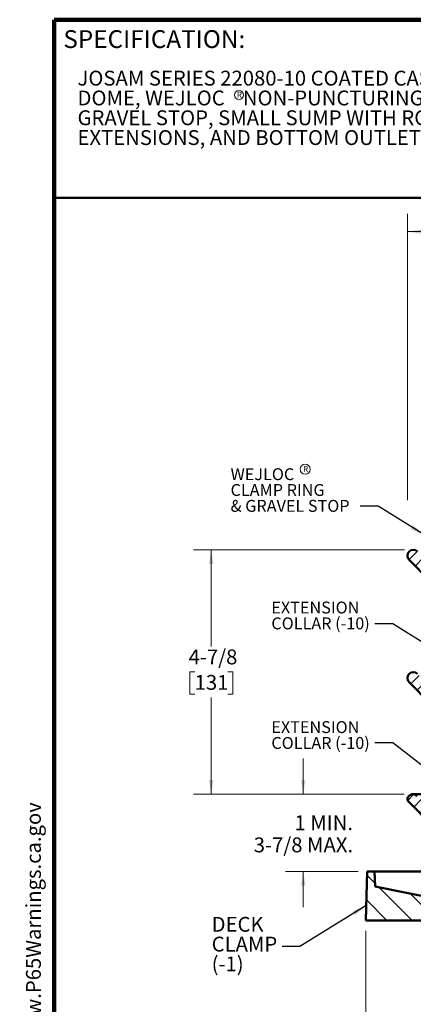
# Model space of a CAD drawing. Units: inches. Extents: x 0.2 to 8.4, y 0.1 to 10.9.
# Drawn here: x 0.2 to 2.9, y 4 to 10.9 of the extents above; entities that cross this region are included whole.
import ezdxf

# ---------------------------------------------------------------- set-up
doc = ezdxf.new("R2010")
doc.units = ezdxf.units.IN
doc.header["$MEASUREMENT"] = 0
doc.header["$PDSIZE"] = -1
doc.layers.add('WALL', color=7, linetype='Continuous', lineweight=50)
doc.styles.add('SLDTEXTSTYLE0', font='TXT', dxfattribs={"width": 0.605})
doc.dimstyles.new('SLDDIMSTYLE0', dxfattribs={"dimtxt": 0.101115, "dimasz": 0.1, "dimexe": 0, "dimexo": 0.0625, "dimgap": 0.025279, "dimtad": 0, "dimtih": 1, "dimtoh": 1, "dimdec": 6, "dimlfac": 3, "dimrnd": 1e-09, "dimzin": 12, "dimdsep": 46, "dimlunit": 5, "dimtxsty": 'SLDTEXTSTYLE0', "dimsah": 1, "dimcen": 0.09, "dimadec": 0, "dimazin": 3, "dimtfac": 1, "dimtdec": 3, "dimtofl": 0, "dimtmove": 0, "dimatfit": 3, "dimfxl": 0, "dimfrac": 2, "dimtolj": 1, "dimtzin": 12, "dimarcsym": 0})
doc.dimstyles.new('SLDDIMSTYLE1', dxfattribs={"dimtxt": 0.101115, "dimasz": 0.1, "dimexe": 0, "dimexo": 0.0625, "dimgap": 0.025279, "dimtad": 0, "dimtih": 1, "dimtoh": 1, "dimdec": 0, "dimlfac": 3, "dimrnd": 1e-09, "dimzin": 12, "dimdsep": 46, "dimlunit": 5, "dimtxsty": 'SLDTEXTSTYLE0', "dimsah": 1, "dimcen": 0.09, "dimadec": 0, "dimazin": 3, "dimtfac": 1, "dimtdec": 3, "dimtofl": 0, "dimtmove": 0, "dimatfit": 3, "dimfxl": 0, "dimfrac": 2, "dimtolj": 1, "dimtzin": 12, "dimarcsym": 0})
doc.dimstyles.new('SLDDIMSTYLE2', dxfattribs={"dimtxt": 0.101115, "dimasz": 0.1, "dimexe": 0, "dimexo": 0.0625, "dimgap": 0.025279, "dimtad": 0, "dimtih": 1, "dimtoh": 1, "dimdec": 0, "dimlfac": 3, "dimrnd": 1e-09, "dimzin": 12, "dimdsep": 46, "dimlunit": 5, "dimtxsty": 'SLDTEXTSTYLE0', "dimsah": 1, "dimcen": 0.09, "dimadec": 0, "dimazin": 3, "dimtfac": 1, "dimtdec": 3, "dimtmove": 0, "dimatfit": 0, "dimfxl": 0, "dimfrac": 2, "dimtolj": 1, "dimtzin": 12, "dimarcsym": 0})
doc.dimstyles.new('SLDDIMSTYLE3', dxfattribs={"dimtxt": 0.18, "dimasz": 0.1, "dimexe": 0, "dimexo": 0.0625, "dimgap": 0, "dimtad": 0, "dimtih": 1, "dimtoh": 1, "dimdec": 0, "dimrnd": 1e-09, "dimzin": 0, "dimdsep": 46, "dimlunit": 5, "dimtxsty": 'Standard', "dimsah": 1, "dimcen": 0.09, "dimadec": 0, "dimazin": 0, "dimtfac": 0.1, "dimtdec": 0, "dimtofl": 0, "dimtmove": 0, "dimatfit": 3, "dimfxl": 0, "dimfrac": 2, "dimtolj": 1, "dimtzin": 0, "dimarcsym": 0})

# ---------------------------------------------------------------- blocks, each defined once
blk = doc.blocks.new('SW_NOTE_1')
at = {"color": 0, "linetype": 'Continuous', "lineweight": 18, "char_height": 0.104167, "attachment_point": 1, "style": 'SLDTEXTSTYLE0'}
for s, insert in [('JOSAM SERIES 22080-10 COATED CAST IRON ROOF DRAIN, BEEHIVE', (0, 0.1343)), ('DOME, WEJLOC    NON-PUNCTURING CLAMP RING WITH INTEGRAL', (0, -0.0046)), ('GRAVEL STOP, SMALL SUMP WITH ROOF FLANGE, FIXED', (0, -0.1435)), ('EXTENSIONS, AND BOTTOM OUTLET.', (0, -0.2824))]:
    blk.add_mtext(s, dxfattribs=dict(at, insert=insert))
blk = doc.blocks.new('SW_NOTE_2')
at = {"color": 0, "linetype": 'Continuous', "lineweight": 0}
blk.add_circle((0.0167, 0.0307), 0.0321, dxfattribs=at)
at = {"color": 0, "linetype": 'Continuous', "lineweight": 0, "insert": (0.0202, 0.0537), "char_height": 0.0417, "attachment_point": 2, "style": 'SLDTEXTSTYLE0'}
blk.add_mtext('R', dxfattribs=at)
blk = doc.blocks.new('SW_NOTE_3')
at = {"color": 0, "linetype": 'Continuous', "lineweight": 0}
blk.add_circle((0.0175, 0.0307), 0.0354, dxfattribs=at)
at = {"color": 0, "linetype": 'Continuous', "lineweight": 0, "insert": (0.0202, 0.0537), "char_height": 0.0417, "attachment_point": 2, "style": 'SLDTEXTSTYLE0'}
blk.add_mtext('R', dxfattribs=at)
blk = doc.blocks.new('SW_NOTE_0')
at = {"layer": 'WALL', "color": 0}
for p, q in [((-0.12, 0.009), (0.029, 0.267)), ((0.029, 0.267), (0.178, 0.009)), ((0.178, 0.009), (-0.12, 0.009))]:
    blk.add_line(p, q, dxfattribs=at)
at = {"layer": 'WALL', "color": 0, "insert": (0.034, 0.201), "char_height": 0.156, "attachment_point": 2, "style": 'SLDTEXTSTYLE0'}
blk.add_mtext('!', dxfattribs=at)
blk = doc.blocks.new('prop 65')
at = {"layer": 'WALL', "color": 7}
blk.add_blockref('SW_NOTE_0', (0.127, -0.021), dxfattribs=at)
at = {"layer": 'WALL', "insert": (0.396, 0.18), "char_height": 0.15625, "attachment_point": 1, "style": 'SLDTEXTSTYLE0'}
blk.add_mtext('WARNING: Cancer and Reproductive Harm - www.P65Warnings.ca.gov', dxfattribs=at)
blk = doc.blocks.new('SW_HATCH_0')
at = {"color": 0, "linetype": 'Continuous', "lineweight": 18}
for p, q in [((0.5473, 4.7016), (0.6848, 4.8391)), ((0.8714, 4.7605), (0.9465, 4.8355)), ((-0.0565, 4.5397), (0.1918, 4.788)), ((0.1252, 4.633), (0.2974, 4.8052)), ((0.2542, 4.6736), (0.3942, 4.8136)), ((0.3536, 4.6846), (0.4911, 4.8221)), ((0.4504, 4.6931), (0.588, 4.8306)), ((0.6442, 4.71), (0.7194, 4.7852)), ((0.9124, 4.7131), (1.0277, 4.8284)), ((0.9936, 4.7059), (1.109, 4.8213)), ((1.0749, 4.6988), (1.1903, 4.8142)), ((1.1562, 4.6917), (1.2716, 4.8071)), ((1.2375, 4.6846), (1.3509, 4.798)), ((1.3179, 4.6767), (1.423, 4.7817)), ((-0.055, 4.6296), (0.0518, 4.7364)), ((1.3906, 4.661), (1.4888, 4.7592)), ((1.4556, 4.6376), (1.5493, 4.7312)), ((1.5142, 4.6078), (1.605, 4.6985)), ((1.5671, 4.5724), (1.6456, 4.6508)), ((1.6148, 4.5317), (1.6471, 4.5639)), ((-0.5557, 3.2073), (-0.6173, 3.2689)), ((-0.546, 3.1093), (-0.6283, 3.1915)), ((-0.5063, 3.1176), (-0.4002, 3.2238)), ((1.9569, 3.1943), (1.9863, 3.2238)), ((1.9701, 3.1192), (2.0696, 3.2186)), ((2.2211, 3.1706), (2.15, 3.2417)), ((-0.4676, 2.9425), (-0.6354, 3.1103)), ((-0.4784, 3.0571), (-0.3712, 3.1644)), ((1.9965, 3.0572), (2.0913, 3.1519)), ((2.2296, 3.0737), (2.1421, 3.1612)), ((-0.3792, 2.9425), (-0.4938, 3.0571)), ((-0.2909, 2.9425), (-0.4054, 3.0571)), ((-0.2878, 3.0279), (-0.317, 3.0571)), ((2.0849, 3.0572), (2.1039, 3.0762)), ((2.2066, 3.0083), (2.1342, 3.0807)), ((-0.7353, 2.977), (-0.6765, 3.0358)), ((-0.6912, 2.9327), (-0.6322, 2.9917)), ((1.8305, 2.9425), (1.7955, 2.9775)), ((1.9189, 2.9425), (1.8355, 3.0258)), ((2.0072, 2.9425), (1.9239, 3.0258)), ((2.1053, 2.9328), (2.0123, 3.0258)), ((2.0661, 2.7732), (2.3261, 3.0332)), ((2.1624, 2.9641), (2.1007, 3.0258)), ((-0.647, 2.8886), (-0.5881, 2.9475)), ((-0.6028, 2.8444), (-0.5409, 2.9063)), ((-0.5677, 2.7911), (-0.4371, 2.9217)), ((1.978, 2.8619), (2.0378, 2.9217)), ((2.0012, 2.7967), (2.1074, 2.9029)), ((-0.5641, 2.7063), (-0.3887, 2.8817)), ((-0.4467, 2.7353), (-0.3819, 2.8001)), ((-0.3853, 2.7967), (-0.3819, 2.8001)), ((-0.3698, 2.7238), (-0.2969, 2.7967)), ((2.0717, 2.6905), (2.1567, 2.7754)), ((-0.562, 2.62), (-0.4805, 2.7015)), ((2.0738, 2.6041), (2.1545, 2.6849)), ((-0.56, 2.5336), (-0.4826, 2.611)), ((2.0758, 2.5177), (2.1524, 2.5944)), ((-0.558, 2.4472), (-0.4847, 2.5205)), ((2.0778, 2.4314), (2.1503, 2.5039)), ((-0.556, 2.3608), (-0.4868, 2.43)), ((2.0798, 2.345), (2.1482, 2.4134)), ((-0.5539, 2.2745), (-0.489, 2.3395)), ((2.0818, 2.2586), (2.1461, 2.3228)), ((-0.5519, 2.1881), (-0.4911, 2.249)), ((2.0839, 2.1722), (2.144, 2.2323)), ((-0.7222, 2.1063), (-0.6633, 2.1652)), ((-0.5425, 2.1092), (-0.4932, 2.1585)), ((2.0703, 1.8935), (2.3356, 2.1588)), ((2.1092, 2.1092), (2.1418, 2.1418)), ((-0.678, 2.0621), (-0.6191, 2.121)), ((-0.6338, 2.0179), (-0.5749, 2.0768)), ((-0.5989, 2.0763), (-0.6266, 2.1039)), ((-0.6073, 2.0763), (-0.6266, 2.0955)), ((-0.6157, 2.0763), (-0.6266, 2.0871)), ((-0.6242, 2.0763), (-0.6266, 2.0787)), ((-0.5737, 2.0763), (-0.6153, 2.1179)), ((-0.5652, 2.0763), (-0.6069, 2.1179)), ((-0.5568, 2.0763), (-0.5985, 2.1179)), ((-0.5484, 2.0763), (-0.5901, 2.1179)), ((-0.5231, 2.0763), (-0.5648, 2.1179)), ((-0.5147, 2.0763), (-0.5564, 2.1179)), ((-0.5063, 2.0763), (-0.548, 2.1179)), ((-0.4979, 2.0763), (-0.5396, 2.1179)), ((-0.4726, 2.0763), (-0.5143, 2.1179)), ((-0.4642, 2.0763), (-0.5059, 2.1179)), ((-0.4558, 2.0763), (-0.4975, 2.1179)), ((-0.4474, 2.0763), (-0.489, 2.1179)), ((-0.4221, 2.0763), (-0.4638, 2.1179)), ((-0.4162, 2.0787), (-0.4554, 2.1179)), ((-0.4162, 2.0871), (-0.447, 2.1179)), ((-0.4162, 2.0956), (-0.4385, 2.1179)), ((2.0275, 2.0763), (2.0072, 2.0966)), ((2.0191, 2.0763), (2.0072, 2.0882)), ((2.0107, 2.0763), (2.0072, 2.0797)), ((2.0527, 2.0763), (2.0111, 2.1179)), ((2.0612, 2.0763), (2.0195, 2.1179)), ((2.0696, 2.0763), (2.0279, 2.1179)), ((2.078, 2.0763), (2.0363, 2.1179)), ((2.1033, 2.0763), (2.0616, 2.1179)), ((2.1117, 2.0763), (2.07, 2.1179)), ((2.1201, 2.0763), (2.0784, 2.1179)), ((2.1285, 2.0763), (2.0868, 2.1179)), ((2.1538, 2.0763), (2.1121, 2.1179)), ((2.1622, 2.0763), (2.1205, 2.1179)), ((2.1706, 2.0763), (2.1289, 2.1179)), ((2.179, 2.0763), (2.1373, 2.1179)), ((2.2043, 2.0763), (2.1626, 2.1179)), ((2.2127, 2.0763), (2.171, 2.1179)), ((2.2176, 2.0798), (2.1794, 2.1179)), ((2.2176, 2.0882), (2.1879, 2.1179)), ((2.2176, 2.1135), (2.2131, 2.1179)), ((-0.5896, 1.9737), (-0.518, 2.0452)), ((-0.5655, 1.9094), (-0.4107, 2.0642)), ((1.9756, 1.9756), (2.0635, 2.0635)), ((2.0276, 1.9392), (2.1441, 2.0557)), ((-0.4489, 1.9376), (-0.3866, 1.9999)), ((-0.4318, 1.8663), (-0.3589, 1.9392)), ((-0.5634, 1.823), (-0.4777, 1.9088)), ((-0.3435, 1.8663), (-0.2878, 1.9219)), ((2.0723, 1.8072), (2.156, 1.8909)), ((-0.5614, 1.7367), (-0.4811, 1.817)), ((2.0744, 1.7208), (2.1539, 1.8004)), ((-0.5594, 1.6503), (-0.4832, 1.7265)), ((2.0764, 1.6344), (2.1518, 1.7098)), ((-0.5574, 1.5639), (-0.4854, 1.636)), ((2.0784, 1.5481), (2.1497, 1.6193)), ((-0.5554, 1.4776), (-0.4875, 1.5455)), ((2.0804, 1.4617), (2.1476, 1.5288)), ((-0.5533, 1.3912), (-0.4896, 1.455)), ((2.0824, 1.3753), (2.1454, 1.4383)), ((-0.7457, 1.2872), (-0.7, 1.3329)), ((-0.5513, 1.3048), (-0.4917, 1.3644)), ((2.0845, 1.289), (2.1433, 1.3478)), ((2.1023, 1.13), (2.3048, 1.3325)), ((-0.7015, 1.243), (-0.65, 1.2946)), ((-0.6573, 1.1988), (-0.6058, 1.2504)), ((-0.6021, 1.2208), (-0.6266, 1.2453)), ((-0.5769, 1.2208), (-0.6185, 1.2625)), ((-0.5684, 1.2208), (-0.6101, 1.2625)), ((-0.56, 1.2208), (-0.6017, 1.2625)), ((-0.5516, 1.2208), (-0.5933, 1.2625)), ((-0.5264, 1.2208), (-0.568, 1.2625)), ((-0.5179, 1.2208), (-0.5596, 1.2625)), ((-0.5095, 1.2208), (-0.5512, 1.2625)), ((-0.5011, 1.2208), (-0.5428, 1.2625)), ((-0.4758, 1.2208), (-0.5175, 1.2625)), ((-0.5161, 1.2517), (-0.4938, 1.2739)), ((-0.4674, 1.2208), (-0.5091, 1.2625)), ((-0.459, 1.2208), (-0.5007, 1.2625)), ((-0.4506, 1.2208), (-0.4923, 1.2625)), ((-0.4253, 1.2208), (-0.467, 1.2625)), ((-0.4169, 1.2208), (-0.4586, 1.2625)), ((-0.4162, 1.2285), (-0.4502, 1.2625)), ((-0.4162, 1.2369), (-0.4418, 1.2625)), ((-0.4162, 1.2622), (-0.4165, 1.2625)), ((2.0495, 1.2208), (2.0079, 1.2625)), ((2.0579, 1.2208), (2.0163, 1.2625)), ((2.0664, 1.2208), (2.0247, 1.2625)), ((2.0748, 1.2208), (2.0331, 1.2625)), ((2.1, 1.2208), (2.0584, 1.2625)), ((2.1085, 1.2208), (2.0668, 1.2625)), ((2.1169, 1.2208), (2.0752, 1.2625)), ((2.1253, 1.2208), (2.0836, 1.2625)), ((2.1505, 1.2208), (2.1089, 1.2625)), ((2.159, 1.2208), (2.1173, 1.2625)), ((2.1674, 1.2208), (2.1257, 1.2625)), ((2.1758, 1.2208), (2.1341, 1.2625)), ((2.1356, 1.2517), (2.1412, 1.2573)), ((2.2011, 1.2208), (2.1594, 1.2625)), ((2.2095, 1.2208), (2.1678, 1.2625)), ((2.2176, 1.2211), (2.1762, 1.2625)), ((2.2176, 1.2296), (2.1846, 1.2625)), ((2.2176, 1.2548), (2.2099, 1.2625)), ((-0.6105, 1.2208), (-0.6266, 1.2369)), ((-0.619, 1.2208), (-0.6266, 1.2285)), ((-0.6131, 1.1546), (-0.5616, 1.2062)), ((-0.5687, 1.1107), (-0.471, 1.2083)), ((-0.4803, 1.1107), (-0.3827, 1.2083)), ((-0.3758, 1.1268), (-0.2943, 1.2083)), ((-0.142, 1.1838), (-0.1175, 1.2083)), ((1.7069, 1.0882), (1.8256, 1.2069)), ((1.798, 1.0909), (1.9154, 1.2083)), ((1.9309, 1.1354), (2.0038, 1.2083)), ((2.0243, 1.2208), (2.0072, 1.238)), ((2.0159, 1.2208), (2.0072, 1.2295)), ((2.0074, 1.2208), (2.0072, 1.2211)), ((2.0193, 1.1354), (2.0823, 1.1985)), ((-0.3343, 1.0799), (-0.267, 1.1472)), ((-0.142, 1.0954), (-0.0899, 1.1475)), ((-0.3295, 0.9963), (-0.267, 1.0588)), ((-0.2115, 0.9375), (-0.0899, 1.0591)), ((1.6922, 1.0735), (1.7008, 1.0821)), ((-0.3295, 0.9079), (-0.2328, 1.0046)), ((-0.2045, 0.8562), (-0.0899, 0.9707)), ((-0.3295, 0.8195), (-0.2878, 0.8612)), ((-0.2014, 0.7708), (-0.085, 0.8873)), ((-0.9723, 0.7072), (-1.0283, 0.7631)), ((-0.2898, 0.7708), (-0.2878, 0.7728)), ((-0.1554, 0.7285), (-0.0787, 0.8051)), ((1.665, 0.6927), (1.7883, 0.816)), ((1.6913, 0.8074), (1.7025, 0.8186)), ((1.764, 0.7033), (1.8741, 0.8135)), ((-0.151, 0.6445), (-0.0752, 0.7203)), ((1.8524, 0.7033), (1.8788, 0.7298)), ((-0.7131, 0.4479), (-0.9457, 0.6805)), ((-0.5363, 0.4479), (-0.7232, 0.6348)), ((-0.1465, 0.5606), (-0.0716, 0.6355)), ((1.6611, 0.6004), (1.744, 0.6833)), ((-0.8899, 0.4479), (-1.0335, 0.5915)), ((-0.3595, 0.4479), (-0.5007, 0.5891)), ((1.6572, 0.5081), (1.7391, 0.59)), ((-0.1421, 0.4767), (-0.068, 0.5507)), ((1.6533, 0.4159), (1.7341, 0.4967)), ((-0.1376, 0.3927), (-0.0644, 0.4659)), ((-0.1332, 0.3088), (-0.0608, 0.3811)), ((1.6494, 0.3236), (1.7292, 0.4033)), ((-0.1287, 0.2249), (-0.0572, 0.2963)), ((1.6455, 0.2313), (1.7242, 0.31)), ((-0.1242, 0.1409), (-0.0537, 0.2115)), ((1.6416, 0.139), (1.7193, 0.2167)), ((-0.1198, 0.057), (-0.0501, 0.1267)), ((-0.0884, 0), (-0.0051, 0.0833)), ((1.5767, 0.0741), (1.5859, 0.0833)), ((1.591, 0), (1.7143, 0.1233)), ((0, 0), (0.0142, 0.0142)), ((1.6794, 0), (1.7094, 0.03))]:
    blk.add_line(p, q, dxfattribs=at)
blk = doc.blocks.new('_D')
at = {"color": 7, "linetype": 'Continuous', "lineweight": 18}
for p, q in [((2.8729, 7.5677), (2.8729, 9.5762)), ((5.9562, 7.3447), (5.9562, 9.5762)), ((4.2988, 9.4594), (4.2641, 9.4594)), ((4.2641, 9.4594), (4.2641, 9.3041)), ((4.5303, 9.4594), (4.565, 9.4594)), ((4.565, 9.4594), (4.565, 9.3041)), ((2.8729, 9.4512), (4.1633, 9.4512)), ((5.9562, 9.4512), (4.6658, 9.4512)), ((4.2641, 9.3041), (4.2988, 9.3041)), ((4.565, 9.3041), (4.5303, 9.3041))]:
    blk.add_line(p, q, dxfattribs=at)
for points in [[(2.8729, 9.4512), (2.9729, 9.4362), (2.9729, 9.4662)], [(5.9562, 9.4512), (5.8562, 9.4662), (5.8562, 9.4362)]]:
    blk.add_solid(points, dxfattribs=at)
at = {"color": 7, "linetype": 'Continuous', "lineweight": 18, "char_height": 0.10417, "attachment_point": 1, "style": 'SLDTEXTSTYLE0'}
for s, insert in [('%%c', (4.1865, 9.6169)), ('9 1/4', (4.334, 9.6169)), ('235', (4.2988, 9.4384))]:
    blk.add_mtext(s, dxfattribs=dict(at, insert=insert))
blk = doc.blocks.new('_D_3')
at = {"color": 7, "linetype": 'Continuous', "lineweight": 18}
for p, q in [((2.5812, 4.5486), (2.5812, 3.4111)), ((6.0915, 4.5486), (6.0915, 3.4111)), ((2.5812, 3.5361), (4.1237, 3.5361)), ((6.0915, 3.5361), (4.549, 3.5361))]:
    blk.add_line(p, q, dxfattribs=at)
for points in [[(2.5812, 3.5361), (2.6812, 3.5211), (2.6812, 3.5511)], [(6.0915, 3.5361), (5.9915, 3.5511), (5.9915, 3.5211)]]:
    blk.add_solid(points, dxfattribs=at)
at = {"color": 7, "linetype": 'Continuous', "lineweight": 18, "char_height": 0.10417, "attachment_point": 1, "style": 'SLDTEXTSTYLE0'}
for s, insert in [('%%c', (4.1468, 3.5928)), ('11', (4.3334, 3.5928))]:
    blk.add_mtext(s, dxfattribs=dict(at, insert=insert))
blk = doc.blocks.new('_D_5')
at = {"color": 7, "linetype": 'Continuous', "lineweight": 18}
for p, q in [((2.852, 7.2202), (1.3733, 7.2202)), ((1.4983, 7.2202), (1.4983, 6.542)), ((1.3826, 6.3636), (1.3478, 6.3636)), ((1.3478, 6.3636), (1.3478, 6.2083)), ((1.614, 6.3636), (1.6488, 6.3636)), ((1.6488, 6.3636), (1.6488, 6.2083)), ((1.3478, 6.2083), (1.3826, 6.2083)), ((1.4983, 5.5069), (1.4983, 6.1851)), ((1.6488, 6.2083), (1.614, 6.2083)), ((2.8509, 5.5069), (1.3733, 5.5069))]:
    blk.add_line(p, q, dxfattribs=at)
for points in [[(1.4983, 7.2202), (1.4833, 7.1202), (1.5133, 7.1202)], [(1.4983, 5.5069), (1.5133, 5.6069), (1.4833, 5.6069)]]:
    blk.add_solid(points, dxfattribs=at)
at = {"color": 7, "linetype": 'Continuous', "lineweight": 18, "char_height": 0.10417, "attachment_point": 1, "style": 'SLDTEXTSTYLE0'}
for s, insert in [('4-7/8', (1.3401, 6.521)), ('131', (1.3826, 6.3426))]:
    blk.add_mtext(s, dxfattribs=dict(at, insert=insert))
blk = doc.blocks.new('_D_6')
at = {"color": 7, "linetype": 'Continuous', "lineweight": 18}
for p, q in [((2.1437, 5.5069), (2.1437, 5.7569)), ((2.8509, 5.5069), (2.0187, 5.5069)), ((2.5291, 4.9652), (2.0187, 4.9652)), ((2.1437, 4.9652), (2.1437, 4.7152))]:
    blk.add_line(p, q, dxfattribs=at)
for points in [[(2.1437, 5.5069), (2.1587, 5.6069), (2.1287, 5.6069)], [(2.1437, 4.9652), (2.1287, 4.8652), (2.1587, 4.8652)]]:
    blk.add_solid(points, dxfattribs=at)
at = {"color": 7, "linetype": 'Continuous', "lineweight": 18, "char_height": 0.10417, "attachment_point": 1, "style": 'SLDTEXTSTYLE0'}
for s, insert in [('1 MIN.', (2.082, 5.3583)), ('3-7/8 MAX.', (1.7965, 5.203))]:
    blk.add_mtext(s, dxfattribs=dict(at, insert=insert))
blk = doc.blocks.new('SW_NOTE_8')
at = {"color": 0, "linetype": 'Continuous', "lineweight": 0, "attachment_point": 1, "style": 'SLDTEXTSTYLE0'}
for s, insert, char_height in [('WEJLOC', (-0.9082, 0.267), 0.08333), ('CLAMP RING', (-0.9082, 0.1559), 0.08333), ('& GRAVEL STOP', (-0.9082, 0.0448), 0.083333)]:
    blk.add_mtext(s, dxfattribs=dict(at, insert=insert, char_height=char_height))
blk = doc.blocks.new('SW_NOTE_9')
at = {"color": 0, "linetype": 'Continuous', "lineweight": 0, "attachment_point": 1, "style": 'SLDTEXTSTYLE0'}
for s, insert, char_height in [('EXTENSION', (-0.7261, 0.153), 0.08333), ('COLLAR (-10)', (-0.7261, 0.0419), 0.083333)]:
    blk.add_mtext(s, dxfattribs=dict(at, insert=insert, char_height=char_height))
blk = doc.blocks.new('SW_NOTE_10')
at = {"color": 0, "linetype": 'Continuous', "lineweight": 0, "attachment_point": 1, "style": 'SLDTEXTSTYLE0'}
for s, insert, char_height in [('EXTENSION', (-0.7261, 0.1569), 0.08333), ('COLLAR (-10)', (-0.7261, 0.0458), 0.083333)]:
    blk.add_mtext(s, dxfattribs=dict(at, insert=insert, char_height=char_height))
blk = doc.blocks.new('SW_NOTE_13')
at = {"color": 0, "linetype": 'Continuous', "lineweight": 0, "char_height": 0.10417, "attachment_point": 1, "style": 'SLDTEXTSTYLE0'}
for s, insert in [('DECK', (-0.4938, 0.2069)), ('CLAMP', (-0.4938, 0.068)), ('(-1)', (-0.4938, -0.0709))]:
    blk.add_mtext(s, dxfattribs=dict(at, insert=insert))

msp = doc.modelspace()

# ---------------------------------------------------------------- linework, layer by layer
at = {"color": 7, "linetype": 'Continuous', "lineweight": 100}
for p in [(8.3984375, 10.9375), (0.3984375, 0.0625)]:
    msp.add_line(p, (0.3984375, 10.9375), dxfattribs=at)
at = {"color": 7, "linetype": 'Continuous', "lineweight": 50}
for p, q in [((0.3984375, 9.6875), (8.3984375, 9.6875)), ((3.0290071, 7.00517207), (2.88507313, 7.14910614)), ((3.0290071, 6.14767204), (2.88507313, 6.29160611)), ((2.87286924, 5.46123167), (3.04982111, 5.28427989)), ((3.06704809, 5.50689835), (2.91339384, 5.50689835)), ((2.58120267, 4.62148172), (2.5916192, 4.96523171)), ((2.5916192, 4.96523171), (2.64370267, 4.96523171)), ((2.64370267, 4.96523171), (2.64748155, 4.85942055)), ((3.28953592, 4.96523171), (2.64370267, 4.96523171)), ((3.24786928, 4.73606505), (2.64748155, 4.85942055)), ((3.28703596, 4.62148172), (2.58120267, 4.62148172))]:
    msp.add_line(p, q, dxfattribs=at)
for centre, radius, start, end in [((2.91453594, 7.17856883), 0.04166667, 45, 225), ((2.91453594, 6.32106883), 0.04166667, 45, 225), ((2.91339384, 5.4660843), 0.04081407, 46.738153068, 186.828350813)]:
    msp.add_arc(centre, radius, start, end, dxfattribs=at)
at = {"color": 7, "linetype": 'Continuous', "lineweight": 0}
msp.add_point((2.87286927, 7.17856883), dxfattribs=at)

# ---------------------------------------------------------------- block references
at = {"color": 7, "linetype": 'Continuous', "lineweight": 18}
for name, p in [('SW_NOTE_1', (0.56145116, 10.44533485)), ('SW_HATCH_0', (3.61904081, 4.17356503))]:
    msp.add_blockref(name, p, dxfattribs=at)
at = {"color": 7, "linetype": 'Continuous', "lineweight": 0}
for name, p in [('SW_NOTE_2', (1.67599808, 10.37804507)), ('SW_NOTE_3', (2.13963898, 7.7542037)), ('SW_NOTE_8', (2.54219907, 7.52510727)), ('SW_NOTE_10', (2.64592862, 6.69998586)), ('SW_NOTE_9', (2.64592862, 5.86543449)), ('SW_NOTE_13', (1.99526145, 4.43915319))]:
    msp.add_blockref(name, p, dxfattribs=at)
at = {"color": 7, "linetype": 'Continuous', "xscale": 0.6666666666666666, "yscale": 0.6666666666666666, "zscale": 0.6666666666666666, "rotation": 90.0000000000002}
msp.add_blockref('prop 65', (0.32036664, 0.56053131), dxfattribs=at)

# ---------------------------------------------------------------- texts
at = {"color": 7, "linetype": 'Continuous', "lineweight": 0, "insert": (0.46220652, 10.86398487), "char_height": 0.125, "attachment_point": 1, "style": 'SLDTEXTSTYLE0'}
msp.add_mtext('SPECIFICATION:', dxfattribs=at)

# ---------------------------------------------------------------- dimensions: what is measured, and where the dimension line sits
at = {"color": 7, "linetype": 'Continuous', "lineweight": 18}
for base, p1, p2, angle, text, dimstyle, picture, middle in [((5.95620261, 9.45123023), (2.87286927, 7.17856883), (5.95620261, 7.17856883), 0, '%%c<>', 'SLDDIMSTYLE0', '_D', (4.41453594, 9.45123023)), ((2.14370261, 4.9652317), (2.91339384, 5.50689837), (2.59161927, 4.9652317), 90, '1 MIN.\\P3-7/8 MAX.', 'SLDDIMSTYLE2', '_D_6', (2.14370261, 5.14630559)), ((6.09145835, 3.53613481), (2.58120261, 4.61106503), (6.09145835, 4.61106503), 0, '%%c 11 ', 'SLDDIMSTYLE1', '_D_3', (4.33633048, 3.53613481))]:
    dim = msp.add_linear_dim(base=base, p1=p1, p2=p2, angle=angle, text=text, dimstyle=dimstyle, dxfattribs=at)
    dim.commit()
    dim.dimension.update_dxf_attribs({"geometry": picture, "text_midpoint": middle, "dimtype": 160})
dim = msp.add_linear_dim(base=(1.49829213, 7.2202355), p1=(2.91339384, 5.50689837), p2=(2.91453594, 7.2202355), angle=90, dimstyle='SLDDIMSTYLE0', dxfattribs=at)
dim.commit()
dim.dimension.update_dxf_attribs({"geometry": '_D_5', "text_midpoint": (1.49829213, 6.36356693), "dimtype": 160})

# ---------------------------------------------------------------- leaders
at = {"color": 7, "linetype": 'Continuous', "lineweight": 0}
for points in [[(2.9874381, 7.3270821), (2.66719907, 7.52510727), (2.54219907, 7.52510727)], [(3.06344722, 6.51833755), (2.77092862, 6.69998586), (2.64592862, 6.69998586)], [(3.06396323, 5.63877779), (2.77092862, 5.86543449), (2.64592862, 5.86543449)], [(2.58434385, 4.72514259), (2.12026145, 4.43915319), (1.99526145, 4.43915319)]]:
    msp.add_leader(points, dimstyle='SLDDIMSTYLE3', dxfattribs=at)

doc.saveas('drawing.dxf')
